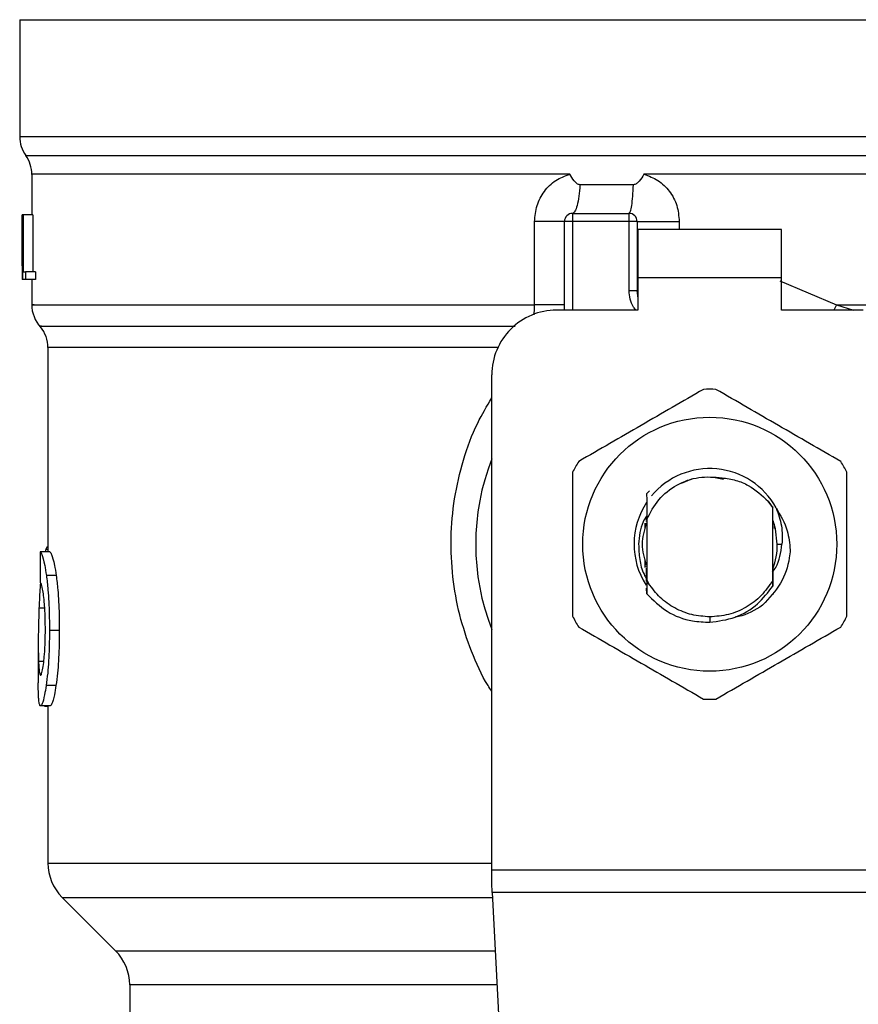
# Model space of a CAD drawing. Units: inches. Extents: x 0.4 to 10.6, y 0.4 to 8.1.
# Drawn here: x 6.7 to 6.7, y 5.9 to 6 of the extents above; entities that cross this region are included whole.
import ezdxf

# ---------------------------------------------------------------- set-up
doc = ezdxf.new("R2010")
doc.units = ezdxf.units.IN
doc.header["$MEASUREMENT"] = 0

msp = doc.modelspace()

# ---------------------------------------------------------------- linework, layer by layer
at = {"color": 7, "linetype": 'Continuous', "lineweight": 25}
for p, q in [((6.661638786790869, 6.004671386830371), (6.661638786790868, 5.995161436224518)), ((6.661638786790869, 6.004671386830162), (6.717741148995565, 6.004671386830371)), ((6.717741148995565, 6.004671386830371), (6.773843511200317, 6.00467138683121)), ((6.717741148995592, 5.995161436188692), (6.718014315610707, 5.995161436224518)), ((6.662623038759373, 5.992105842804465), (6.662623038759373, 5.988792121737522)), ((6.717463503650926, 5.992101272493285), (6.712391534363165, 5.992101579248926)), ((6.717741148995592, 5.99210157779932), (6.717463503650926, 5.992101272493285)), ((6.711531459414704, 5.991251540060984), (6.707186062082738, 5.991251540164293)), ((6.661838596964241, 5.988792121738298), (6.661849419015816, 5.988792121737839)), ((6.661838596964243, 5.984670706479439), (6.661838596964241, 5.988792121738298)), ((6.661849419015816, 5.988792121737839), (6.661849419015809, 5.983542777905818)), ((6.661886318439702, 5.988792121737609), (6.661849419015816, 5.988792121737839)), ((6.661886318439702, 5.988792121737839), (6.661920247642974, 5.988792121737609)), ((6.661886318439702, 5.983542777905818), (6.661886318439702, 5.988792121737839)), ((6.661920247642974, 5.988792121737609), (6.661920247642974, 5.984162243464349)), ((6.662708859810283, 5.988792121737609), (6.661920247642974, 5.988792121737609)), ((6.662708859810283, 5.988792121737609), (6.662708859810285, 5.984162243464349)), ((6.706586293910599, 5.9889233553341), (6.706586293352548, 5.988267187355097)), ((6.706586293910599, 5.9889233553341), (6.711179469206206, 5.9889233553341)), ((6.711179469207048, 5.988267187354833), (6.711179469206206, 5.9889233553341)), ((6.703497143550913, 5.981480372392891), (6.703497142979459, 5.988267187356146)), ((6.705930125373546, 5.981049339586067), (6.705930125373546, 5.988267187355095)), ((6.706586293352548, 5.988267187355097), (6.705930125373546, 5.988267187355095)), ((6.711179469207048, 5.988267187354833), (6.706586293352548, 5.988267187355097)), ((6.711179469209516, 5.982645446733049), (6.711179469207048, 5.988267187354833)), ((6.711835637184568, 5.988267187351815), (6.711179469207048, 5.988267187354833)), ((6.711835637184568, 5.988267187351815), (6.711835637184568, 5.982645446732721)), ((6.723581044008223, 5.987611019376093), (6.711901253982469, 5.987611019376095)), ((6.711901253982469, 5.987611019376095), (6.711901253982961, 5.983674011502078)), ((6.723581044007731, 5.983674011502078), (6.723581044008223, 5.987611019376093)), ((6.661835637184569, 5.985530612272057), (6.661835637184569, 5.98433378827944)), ((6.661920247642974, 5.984162243464349), (6.662122879902031, 5.984162243464119)), ((6.662122879902031, 5.984162243464119), (6.662122879902427, 5.983542777906048)), ((6.662914406596273, 5.984162243464119), (6.662122879902031, 5.984162243464119)), ((6.662914406596273, 5.984162243464119), (6.662914406596264, 5.983542777905818)), ((6.661849419015809, 5.983542777905818), (6.661838137334115, 5.983542777905496)), ((6.661886318439702, 5.983542777905818), (6.661849419015809, 5.983542777905818)), ((6.662122879902427, 5.983542777906048), (6.661886318439702, 5.983542777905818)), ((6.662914406596264, 5.983542777905818), (6.662122879902427, 5.983542777906048)), ((6.662623038759372, 5.98354277790583), (6.662623038759372, 5.98147677406233)), ((6.711901253982961, 5.983674011502078), (6.711901253983454, 5.981049339586067)), ((6.723581044007731, 5.983674011502078), (6.711901253982961, 5.983674011502078)), ((6.723581044007731, 5.981049339586067), (6.723581044007731, 5.983674011502078)), ((6.711179469205566, 5.982645446733049), (6.711835637184568, 5.982645446732721)), ((6.71183563719059, 5.982645447078849), (6.71184349653918, 5.982646037128061)), ((6.711901253983454, 5.981049339586067), (6.705273957394543, 5.981049339586067)), ((6.730208340596642, 5.981049339586067), (6.723581044007731, 5.981049339586067)), ((6.663935374717378, 5.978008256366645), (6.663935374717377, 5.961405137827744)), ((6.70002461356193, 5.935548587781278), (6.700024613562522, 5.975799995754047)), ((6.716263370202173, 5.967314132167322), (6.715405214967085, 5.966955828296347)), ((6.718870782550439, 5.96729183310245), (6.718174426688245, 5.967430346895539)), ((6.712612833538428, 5.966113880248359), (6.712856808489695, 5.966357610516837)), ((6.712612586526299, 5.966113570533132), (6.712612833538428, 5.966113880248359)), ((6.722503358311999, 5.965512803634421), (6.722859259232051, 5.964966650810212)), ((6.722859534707267, 5.965007558829248), (6.722503358311999, 5.965512803634421)), ((6.722859259231808, 5.964966650810529), (6.722859533194309, 5.965007335327726)), ((6.722859259231826, 5.959074285577931), (6.722859259231826, 5.964966650810084)), ((6.722863486210956, 5.964012544966251), (6.722859534707031, 5.965007558829112)), ((6.712576621794684, 5.963899879405114), (6.712570103627316, 5.963881902738029)), ((6.712595641972311, 5.964091219414462), (6.71259617675772, 5.963952819448285)), ((6.712602708151051, 5.96396989314337), (6.712603541246755, 5.964311668692738)), ((6.712623039176646, 5.964022446599568), (6.712622252661852, 5.964020438460033)), ((6.712623038759371, 5.964023380080686), (6.712623038759371, 5.959138027463101)), ((6.722870032252749, 5.963994903727992), (6.722863485873445, 5.964011793311248)), ((6.722922427287234, 5.963852744767345), (6.722915839388913, 5.963870954580596)), ((6.722948622574717, 5.963776838903737), (6.722942026858487, 5.963795915651835)), ((6.712491805163571, 5.963260806899378), (6.712491805163571, 5.963744837362144)), ((6.722990492827626, 5.963648687390097), (6.722990492827626, 5.963288213840351)), ((6.66410188435104, 5.961405137827694), (6.663312073901041, 5.961405137827925)), ((6.663761242114752, 5.961590303740546), (6.663701407259625, 5.961405137827811)), ((6.723237211987767, 5.962020468194992), (6.723614179374834, 5.962020468194992)), ((6.712491805163571, 5.960127257364339), (6.712491805163571, 5.960780126995824)), ((6.712494406842987, 5.960384573198453), (6.712500956037277, 5.96036375302614)), ((6.712520602061293, 5.960302296768515), (6.712527150473404, 5.960282544713269)), ((6.712546794600972, 5.960224607353678), (6.712553342324453, 5.96020576986122)), ((6.712599172718422, 5.960080519744399), (6.712605719321225, 5.960063252434227)), ((6.72286656463289, 5.960036657270742), (6.7228730835479, 5.960053594696324)), ((6.72287587346289, 5.959331982601797), (6.722873085019269, 5.960053488263175)), ((6.664605074126879, 5.959487871471823), (6.663807894351598, 5.959487871471818)), ((6.712622643252755, 5.959015682299298), (6.712614845018719, 5.957987162843253)), ((6.712772568996544, 5.958828515935304), (6.712622629827929, 5.959015669532317)), ((6.71262303764344, 5.959138047536664), (6.712622641796906, 5.95901570767053)), ((6.712623177639039, 5.959138089686403), (6.712772835475614, 5.958828661913025)), ((6.722862473062555, 5.958619696471401), (6.72285925923204, 5.959074285577808)), ((6.71261485751188, 5.957987561560667), (6.712612616803714, 5.958435967732211)), ((6.722885777408616, 5.957947577310282), (6.722882516457811, 5.957943461660133)), ((6.722911879290868, 5.957980766488138), (6.722908620295781, 5.957976598510079)), ((6.722937970173768, 5.958014386404899), (6.722934725950733, 5.958010181412495)), ((6.717741148995592, 5.956114958530573), (6.717741128905413, 5.955677603974773)), ((6.664858319146693, 5.955013542716644), (6.664057378665371, 5.955013542716644)), ((6.663147973142574, 5.953928795019157), (6.663147973142574, 5.950748403712723)), ((6.664587553286664, 5.950528683313317), (6.663790632400953, 5.950528683313324)), ((6.664120373663118, 5.948877073819926), (6.663330294827548, 5.948877073819926)), ((6.663668312830811, 5.948877073819926), (6.663668312830811, 5.948850218876553)), ((6.663668312830811, 5.948850218876553), (6.663935374717377, 5.948850218876487)), ((6.663935374717377, 5.948877073819926), (6.663935374717377, 5.936092175094728)), ((6.700024613561931, 5.934461413088311), (6.70002461356193, 5.935548587781278)), ((6.70002461356193, 5.935548587781278), (6.735457684428662, 5.935548587781278)), ((6.700064376421434, 5.933692664471258), (6.700024613561931, 5.934461413088311)), ((6.735417921569753, 5.933692664471288), (6.700064376422024, 5.933692664471289)), ((6.700064376422024, 5.933692664471289), (6.701602810684847, 5.90394960205326)), ((6.665088497840452, 5.933308289953807), (6.669428681315932, 5.928968106478323)), ((6.670581803786012, 5.926184221951684), (6.670581803786012, 5.919215686137496))]:
    msp.add_line(p, q, dxfattribs=at)
at = {"color": 1, "linetype": 'Continuous', "lineweight": 25}
for p, q in [((6.661638786790868, 5.995161436224518), (6.717741148995592, 5.995161436188692)), ((6.718014315610707, 5.995161436224518), (6.773843511200317, 5.995161436224517)), ((6.662130912905512, 5.993631354177121), (6.773351385085673, 5.99363135417712)), ((6.706586293352548, 5.988267187355097), (6.706586293352548, 5.981049339586067)), ((6.715263930557728, 5.988267187348797), (6.71526392912761, 5.987611019376093)), ((6.723434155925401, 5.983444158224073), (6.728038561340054, 5.981480358322025)), ((6.728038561712109, 5.981480358321613), (6.727820938330091, 5.981049339586066)), ((6.728038561340032, 5.981480346311526), (6.729433044557552, 5.981049339586066)), ((6.700511689475407, 5.978008256366645), (6.663935374717261, 5.978008256366645)), ((6.663935374717377, 5.961590303740546), (6.663761242114752, 5.961590303740546)), ((6.663670734202576, 5.956827138056585), (6.66320819975647, 5.956827138056585)), ((6.663598846144614, 5.952489130826619), (6.663171362761724, 5.952489130826619)), ((6.663935374717377, 5.936092175133442), (6.70002461356252, 5.936092175133442)), ((6.665088497840424, 5.933308289953807), (6.700084257863166, 5.933308289953807)), ((6.669428681315932, 5.928968106478323), (6.700308750111785, 5.928968106478323)), ((6.700452744138953, 5.926184221951684), (6.670581803786012, 5.926184221951684))]:
    msp.add_line(p, q, dxfattribs=at)
at = {"color": 7, "linetype": 'Continuous', "lineweight": 25, "flags": 128}
for points in [[(6.711901253983454, 5.982141434540497), (6.711883051619291, 5.982216001888177), (6.711835637184568, 5.982645446732721)], [(6.723237211987767, 5.962020468194992), (6.723092006537223, 5.96327547097711), (6.722893550568422, 5.963933441390446)]]:
    msp.add_lwpolyline(points, dxfattribs=at)
at = {"color": 7, "linetype": 'Continuous', "lineweight": 25}
msp.add_circle((6.717741148995592, 5.962020468194992), 0.01032539264095345, dxfattribs=at)
for centre, radius, start, end in [((6.664263458706879, 5.995161436224518), 0.002624671916010841, 180, 215.6590925788106), ((6.659998366843361, 5.992101272493285), 0.002624671916010639, 359.7877878032832, 35.65908281134607), ((6.706586293352548, 5.988267187355097), 0.0006561679790027128, 89.99995127171834, 180.0000000001559), ((6.711179469205566, 5.988267187355095), 0.0006561679790042518, 359.9999997135915, 89.9999999440831), ((6.665247710675382, 5.981480346311526), 0.002624671916010877, 179.3509633973503, 223.3255537150265), ((6.705273957394541, 5.975799995754047), 0.005249343832020692, 89.9999999999806, 180), ((6.661310702801367, 5.97800823173003), 0.002624671916010922, 0.000537809726291088, 39.71540098670767), ((6.717741148995592, 5.962020468194992), 0.01259842519684919, 87.69715987534636, 92.30284012465366), ((6.717741148995592, 5.962020468194992), 0.01902887139107699, 158.5966503605979, 201.4033496394035), ((6.717741148995592, 5.962020468194992), 0.01259842519684998, 147.6971598755328, 152.3028401244651), ((6.717741148995592, 5.962020468194992), 0.01259842519684964, 27.6971598755313, 32.30284012446721), ((6.717741148995592, 5.962020468194992), 0.006152232013091802, 28.70533126623736, 140.3967514502315), ((6.717741148995592, 5.962020468194992), 0.006152232013092446, 146.4713838609698, 212.6700286170209), ((6.717741148995592, 5.962020468194992), 0.005496062992174977, 338.6835892524549, 7.407320472981381e-10), ((6.717741148995592, 5.962020468194992), 0.01259842519685059, 207.6971598755393, 212.3028401244748), ((6.717741148995592, 5.962020468194992), 0.01259842519685059, 327.6971598755268, 332.3028401244624), ((6.717741148995592, 5.962020468194992), 0.01259842519685185, 267.6971598753477, 272.302840124654), ((6.667872382591392, 5.936092175133442), 0.003937007874016523, 180, 225.0000044112469), ((6.666644795911996, 5.926184221951684), 0.003937007874016629, 0, 44.99999097194238)]:
    msp.add_arc(centre, radius, start, end, dxfattribs=at)
for centre, major_axis, ratio, start_param, end_param in [((6.717741148995592, 5.985530612272055), (1.77635683940025e-15, 0.08356785327569938), 0.6689834621763546, 1.560506234014302, 1.581086419627102), ((6.717741148995592, 5.98433378827944), (1.77635683940025e-15, 0.08364044937072189), 0.6684028150450545, 1.570796326794911, 1.580253738510091), ((6.717741148995591, 5.920220895406755), (7.105427357601002e-15, 0.5315652406705107), 0.1027026819589535, 1.49324129880259, 1.49792778552065)]:
    msp.add_ellipse(centre, major_axis=major_axis, ratio=ratio, start_param=start_param, end_param=end_param, dxfattribs=at)
at = {"color": 1, "linetype": 'Continuous', "lineweight": 25}
for points, knots in [([(6.706368956296333, 5.992101257715333), (6.70418776278555, 5.992101257920596), (6.699825375763981, 5.992101258331124), (6.693594651945356, 5.992101258946916), (6.687712101722898, 5.992101259562707), (6.682281004521841, 5.9921012601785), (6.677378137905071, 5.992101260794291), (6.673078294457883, 5.992101261410083), (6.669443437705612, 5.992101262025875), (6.666535026088397, 5.992101262641667), (6.664369828689611, 5.992101263257458), (6.66307949445975, 5.99210126387325), (6.662529928467189, 5.99210126431452), (6.662658668254087, 5.992101264550526), (6.662675438119352, 5.99210126458127)], [0, 0, 0, 0, 0.08968793937342445, 0.1793758787468445, 0.2690638181202579, 0.3587517574936666, 0.4484396968670694, 0.53812763624047, 0.6278155756138645, 0.7175035149872563, 0.8071914543606432, 0.8968793937340273, 0.9865673331074075, 1, 1, 1, 1]), ([(6.772850444845247, 5.992101424903117), (6.772853375774439, 5.992101424984179), (6.773009625592143, 5.992101429305602), (6.772456450772994, 5.992101437867386), (6.771121602727141, 5.992101450588471), (6.768763715371214, 5.992101463309555), (6.765565784207063, 5.992101476030641), (6.761544093727616, 5.992101488751725), (6.756777487170149, 5.992101501472811), (6.751344514737688, 5.992101514193895), (6.745338574651666, 5.99210152691498), (6.738861904189493, 5.992101539636065), (6.732025019231055, 5.99210155235715), (6.724944512328905, 5.992101565078234), (6.720142270106653, 5.992101573558959), (6.717741148995592, 5.99210157779932)], [0, 0, 0, 0, 0.001590512612645501, 0.08479130322045628, 0.1679920938294764, 0.2511928844398006, 0.3343936750515202, 0.417594465664728, 0.50079525627952, 0.5839960468959854, 0.6671968375142197, 0.7503976281343164, 0.8335984187563664, 0.9167992093804636, 1, 1, 1, 1]), ([(6.711751368043996, 5.981049339586067), (6.711682001542704, 5.981129735532788), (6.711455728570487, 5.981391986467751), (6.711238475163304, 5.981945828747063), (6.711198894892576, 5.982415121547444), (6.711179469209516, 5.982645446733049)], [0, 0, 0, 0, 0.1837499790179181, 0.5993909614001289, 1, 1, 1, 1]), ([(6.662804228716494, 5.981480360517897), (6.662751448935222, 5.981480360672696), (6.66251340650872, 5.981480361370857), (6.66388108617673, 5.98148036261238), (6.666911642133205, 5.981480364242465), (6.671714522151226, 5.98148036587255), (6.677962019084664, 5.981480367502636), (6.685509581698626, 5.981480369132721), (6.694060076554762, 5.981480370762806), (6.700351454552195, 5.98148037184953), (6.703497143550913, 5.981480372392891)], [0, 0, 0, 0, 0.03910719153391921, 0.176377592743359, 0.3136479939527989, 0.4509183951622389, 0.5881887963716796, 0.7254591975811193, 0.8627295987905607, 1, 1, 1, 1]), ([(6.703455584318241, 5.98068010318466), (6.703462435501293, 5.980736795755955), (6.703492497662573, 5.980985555891059), (6.703495119348602, 5.981264782038286), (6.703497143550947, 5.981480372393339)], [0, 0, 0, 0, 0.2279005487317979, 1, 1, 1, 1]), ([(6.728038561340054, 5.981480358322025), (6.730244837421666, 5.981480357805301), (6.734657389584888, 5.981480356771855), (6.740978586930083, 5.981480355221685), (6.74695946307527, 5.981480353671516), (6.752495333168904, 5.981480352121347), (6.757506375890091, 5.981480350571177), (6.761915323750525, 5.981480349021007), (6.765657426002845, 5.981480347470837), (6.768669768926737, 5.981480345920668), (6.770930070216746, 5.981480344370498), (6.772317304461344, 5.981480342820328), (6.772926516938681, 5.981480341664744), (6.772806839992533, 5.981480341025882), (6.772783959894957, 5.981480340903743)], [0, 0, 0, 0, 0.08899669481972626, 0.177993389639451, 0.2669900844591772, 0.3559867792789026, 0.4449834740986272, 0.5339801689183528, 0.6229768637380786, 0.7119735585578045, 0.8009702533775295, 0.8899669481972546, 0.9789636430169805, 1, 1, 1, 1]), ([(6.663424477033645, 5.979744288411079), (6.663379583236068, 5.97974428824326), (6.663124689611075, 5.979744287290429), (6.66435832135464, 5.97974428555259), (6.66717329839329, 5.979744283197562), (6.671738957537025, 5.979744280842538), (6.677720325512714, 5.979744278487516), (6.684992142131867, 5.979744276132496), (6.693101357848607, 5.979744273821781), (6.699044250018003, 5.979744272296075), (6.701929411660397, 5.979744271555372)], [0, 0, 0, 0, 0.02986865087110178, 0.1695853125651808, 0.3093019689310582, 0.4490186199687276, 0.5887352656781828, 0.7284519060594146, 0.8681685411124177, 1, 1, 1, 1]), ([(6.700024613562143, 5.95006543916476), (6.699920986128794, 5.950218804186553), (6.699242617545437, 5.95122276625728), (6.698334429372937, 5.953307043684008), (6.697346390833444, 5.956261831701813), (6.6967929925927, 5.959374356023945), (6.696647902075745, 5.962545559587626), (6.696932642474774, 5.965745478487244), (6.697664565852342, 5.96888066772057), (6.698670269423569, 5.971654835292074), (6.699623066362973, 5.97324412691567), (6.700024613562493, 5.973913918740438)], [0, 0, 0, 0, 0.02239044001173401, 0.1465728772828464, 0.2714785769684829, 0.3955858168501364, 0.521966494584677, 0.6480218097444601, 0.776403977913028, 0.9057675851171505, 1, 1, 1, 1])]:
    msp.add_open_spline(points, degree=3, knots=knots, dxfattribs=at)
at = {"color": 7, "linetype": 'Continuous', "lineweight": 25}
for points, knots in [([(6.703497142979459, 5.988267187356146), (6.703537031534193, 5.988704588605867), (6.703616922297274, 5.989580637383426), (6.704246044133173, 5.990745559847711), (6.705171492834324, 5.991670225747369), (6.705971605519993, 5.991958229645973), (6.706368956296342, 5.992101257715333)], [0, 0, 0, 0, 0.2514369629763366, 0.503590339968719, 0.7534737702160488, 1, 1, 1, 1]), ([(6.707186062083784, 5.991251540180433), (6.707144244783673, 5.991256001002818), (6.707051977993943, 5.991265843478541), (6.706884902663959, 5.991373568497517), (6.706645770878651, 5.991641336148732), (6.706478989795153, 5.991918439387141), (6.70636895629633, 5.992101257715323)], [0, 0, 0, 0, 0.1015944868324409, 0.2241607451790779, 0.4881415449418854, 1, 1, 1, 1]), ([(6.712391534363402, 5.992101579248223), (6.712272371002733, 5.991907687344747), (6.712100101320187, 5.991627385610449), (6.711832482377297, 5.99136457595378), (6.711663785674691, 5.991266799267598), (6.711573410405229, 5.991256377656812), (6.711531459415679, 5.991251540084678)], [0, 0, 0, 0, 0.5420675802111752, 0.7836453204935644, 0.8995710557422311, 1, 1, 1, 1]), ([(6.712391534364905, 5.992101579248929), (6.712787224195436, 5.991959442892054), (6.71358594593146, 5.991672532820187), (6.714511804524421, 5.990749639094601), (6.715142930960813, 5.989584738376535), (6.715223400005936, 5.988708519977425), (6.715263930557728, 5.988267187348797)], [0, 0, 0, 0, 0.2434947447629334, 0.4915075653814611, 0.7438831425645516, 1, 1, 1, 1]), ([(6.717234927615088, 5.974608718961666), (6.715544679104165, 5.973632859115519), (6.71216387917593, 5.97168096454114), (6.70878307051616, 5.969729042577719), (6.707092514732688, 5.968752994153739)], [0, 0, 0, 0, 0.4999552019646458, 1, 1, 1, 1]), ([(6.728389783258495, 5.968752994153739), (6.726699539585734, 5.96972886237985), (6.723318749334705, 5.971680773715648), (6.719937930998306, 5.973632678918651), (6.718247370376094, 5.974608718961666)], [0, 0, 0, 0, 0.4999552019671231, 1, 1, 1, 1]), ([(6.706586293352197, 5.967876193002918), (6.706586288514035, 5.965924464930663), (6.706586278836845, 5.962020659020487), (6.706586288513457, 5.958116831854062), (6.706586293352196, 5.956164743387065)], [0, 0, 0, 0, 0.4999552019654107, 1, 1, 1, 1]), ([(6.728896004638988, 5.956164743387065), (6.728896009477149, 5.95811647145932), (6.728896019154338, 5.962020277369495), (6.728896009477727, 5.965924104535921), (6.728896004638988, 5.967876193002918)], [0, 0, 0, 0, 0.4999552019654165, 1, 1, 1, 1]), ([(6.712623038759371, 5.964023380080686), (6.712913531545556, 5.964590003960856), (6.71349403335189, 5.965722308106058), (6.715026378469043, 5.966907569392681), (6.716841827181526, 5.967582379488855), (6.718109992035447, 5.96747528202579), (6.718743582241152, 5.967421774862708)], [0, 0, 0, 0, 0.2501894368098779, 0.4999622259141515, 0.7501751959422526, 1, 1, 1, 1]), ([(6.718743582241152, 5.967421774862708), (6.719122958743776, 5.967365930133402), (6.719861563179574, 5.967257206571201), (6.721210043533547, 5.966707165657084), (6.721991148918852, 5.965985823394895), (6.722503358311918, 5.965512803634362)], [0, 0, 0, 0, 0.2666251166291711, 0.5190898552639346, 1, 1, 1, 1]), ([(6.71261283326823, 5.966113871950283), (6.712613946047166, 5.965899036604121), (6.712616279600752, 5.96544851604098), (6.712619500912501, 5.964752084191983), (6.712621335561789, 5.964264738685217), (6.712622253770641, 5.964020831056047)], [0, 0, 0, 0, 0.3128697860469115, 0.6561037311507534, 1, 1, 1, 1]), ([(6.722870033947277, 5.963995168549202), (6.722870544318959, 5.964222807405628), (6.722871359909193, 5.964586581562345), (6.722872591108876, 5.964943536827814), (6.722873051861064, 5.965077120292604)], [0, 0, 0, 0, 0.6257697316392332, 1, 1, 1, 1]), ([(6.72313668252032, 5.964974992050041), (6.723489676849731, 5.964370760461081), (6.724111985789659, 5.963305534511912), (6.724233372005209, 5.962082880703896), (6.724285903921859, 5.961553756802601)], [0, 0, 0, 0, 0.5672332611023749, 1, 1, 1, 1]), ([(6.723137280774713, 5.964975416682123), (6.723312225279701, 5.964492347957828), (6.72365816594801, 5.963537112940103), (6.723628729576757, 5.962522155087214), (6.723614179374923, 5.962020468194992)], [0, 0, 0, 0, 0.5057066746214243, 0.9999999999999999, 0.9999999999999999, 0.9999999999999999, 0.9999999999999999]), ([(6.712621000020967, 5.964341809461768), (6.712517419554745, 5.96417757836361), (6.712081207475588, 5.963485946134074), (6.71201365115748, 5.962654490813128), (6.711962136382603, 5.962020468194992)], [0, 0, 0, 0, 0.2374543740802926, 1, 1, 1, 1]), ([(6.712596179802518, 5.963952882830713), (6.712597266501153, 5.963955525322281), (6.712599439894596, 5.963960810296109), (6.712601613096396, 5.963966525112737), (6.712602699695383, 5.963969382516018)], [0, 0, 0, 0, 0.5000008806281153, 1, 1, 1, 1]), ([(6.712583867836519, 5.963723639483511), (6.71241461877606, 5.963155915720671), (6.71207526808958, 5.96201760837569), (6.712415187629488, 5.960879301030709), (6.712585574396801, 5.960308717448568)], [0, 0, 0, 0, 0.4987438281435614, 1, 1, 1, 1]), ([(6.663312073901041, 5.961405137827925), (6.663351342035368, 5.961345346939736), (6.663450930191019, 5.961193710902489), (6.663641720785601, 5.960565329796158), (6.663763579522247, 5.95977520587119), (6.663807894351598, 5.959487871471818)], [0, 0, 0, 0, 0.292914905965209, 0.7428632846332045, 1, 1, 1, 1]), ([(6.663935374717377, 5.961839933911518), (6.663921165836093, 5.961832205931313), (6.663882572284995, 5.96181121552447), (6.663823878459842, 5.961730228975719), (6.66378219074675, 5.961637101526314), (6.663761242114752, 5.961590303740546)], [0, 0, 0, 0, 0.2247365680238396, 0.6104197823951824, 0.9999999999999999, 0.9999999999999999, 0.9999999999999999, 0.9999999999999999]), ([(6.66410188435104, 5.961405137827694), (6.664141727026949, 5.961345353505813), (6.664242792664321, 5.961193703536082), (6.664436411765172, 5.960565338318159), (6.664560101641673, 5.959775169487313), (6.664605074126879, 5.959487871471823)], [0, 0, 0, 0, 0.2928676529031553, 0.7428932753632066, 1, 1, 1, 1]), ([(6.711962136382603, 5.962020468194992), (6.711975317582158, 5.961607030760768), (6.712001785665461, 5.960776841034576), (6.712254989984334, 5.959812259874931), (6.712536036824746, 5.959323234726521), (6.712609107978352, 5.959196089971277)], [0, 0, 0, 0, 0.4233378538059188, 0.8500699449192739, 1, 1, 1, 1]), ([(6.724285558645573, 5.961553778446157), (6.724263813553118, 5.96134142743639), (6.724167888620046, 5.960404675548931), (6.723601843195577, 5.958728818555463), (6.722568750512976, 5.957627717295308), (6.722038771083564, 5.957062849275806)], [0, 0, 0, 0, 0.1249244345373797, 0.551083792685142, 1, 1, 1, 1]), ([(6.7228281072995, 5.959736421917006), (6.722924908118627, 5.959866762111899), (6.723412360382092, 5.960523105969241), (6.723524429857402, 5.96135432055094), (6.723614243990351, 5.962020468194992)], [0, 0, 0, 0, 0.198585228510636, 1, 1, 1, 1]), ([(6.71259917223242, 5.960080182113723), (6.71259869845358, 5.959851983440744), (6.712598189572402, 5.959606877498111), (6.712597399429804, 5.959366319606349), (6.712597344926214, 5.959349726058681)], [0, 0, 0, 0, 0.9310205641292525, 1, 1, 1, 1]), ([(6.712609921351591, 5.959013846654114), (6.712609405926861, 5.959126485399321), (6.712607825070459, 5.959471959085466), (6.712606568870547, 5.959825025971487), (6.712605722243888, 5.960062978414323)], [0, 0, 0, 0, 0.3260414605324921, 1, 1, 1, 1]), ([(6.722866558702401, 5.96003658974485), (6.722866010243501, 5.95979870979152), (6.72286491141702, 5.9593221220425), (6.722863275984013, 5.95885435205446), (6.722862456847119, 5.958620060797573)], [0, 0, 0, 0, 0.4991314900953818, 1, 1, 1, 1]), ([(6.663807894351598, 5.959487871471818), (6.663853722191913, 5.959106247613916), (6.663966925511031, 5.958163565456673), (6.664046870833007, 5.956569867646823), (6.664054473663321, 5.955443805301303), (6.664057378665371, 5.955013542716644)], [0, 0, 0, 0, 0.2959185872124601, 0.7309741421682756, 1, 1, 1, 1]), ([(6.664605074126879, 5.959487871471823), (6.664651584808966, 5.959106307391749), (6.664766456786401, 5.958163921289668), (6.664847643796363, 5.95657023746122), (6.664855366636509, 5.955444081944364), (6.664858319146693, 5.955013542716644)], [0, 0, 0, 0, 0.2959015249951901, 0.7308169172641517, 1, 1, 1, 1]), ([(6.663325106888746, 5.958882728540322), (6.663305847121223, 5.958626652102309), (6.663256098160917, 5.957965193622358), (6.663226400370903, 5.957259580656604), (6.66320819975647, 5.956827138056585)], [0, 0, 0, 0, 0.3871390960668414, 1, 1, 1, 1]), ([(6.663582591809514, 5.957860219485346), (6.663556080533861, 5.958044455073379), (6.663491104281497, 5.958495996455957), (6.663382645860409, 5.958862192186531), (6.663321617185401, 5.958902166193053), (6.66329284910614, 5.958921009390746)], [0, 0, 0, 0, 0.2670434020641216, 0.6544943257872862, 1, 1, 1, 1]), ([(6.717741148995592, 5.956114958530592), (6.717248841640816, 5.956150448902608), (6.716264227659377, 5.956221429594149), (6.714884608772462, 5.956790132092908), (6.713660460228991, 5.957643492898292), (6.713068566534075, 5.958433530254571), (6.712772619905467, 5.958828548640597)], [0, 0, 0, 0, 0.2500005546197303, 0.5000007394929505, 0.7500005546197117, 1, 1, 1, 1]), ([(6.717741128905413, 5.955677603974773), (6.718442639112201, 5.955770068907734), (6.719846414391203, 5.955955098271255), (6.721667309109964, 5.957037093057329), (6.722477555212661, 5.95811094071743), (6.722861741610727, 5.958620116464445)], [0, 0, 0, 0, 0.3443803682481971, 0.6891313096277821, 1, 1, 1, 1]), ([(6.663725862971368, 5.955067253189479), (6.663723957999331, 5.95536001192637), (6.663719262616421, 5.956081604864462), (6.663669985427015, 5.957082147222235), (6.663607972196091, 5.957634255903709), (6.663582591809514, 5.957860219485346)], [0, 0, 0, 0, 0.2873838658562793, 0.708344933874793, 1, 1, 1, 1]), ([(6.712615367523133, 5.957987628541049), (6.713142233421741, 5.957472492253996), (6.714196295990123, 5.956441896272678), (6.716071773752174, 5.955739914474361), (6.717272644397748, 5.95569509066936), (6.717741128905413, 5.955677603974773)], [0, 0, 0, 0, 0.3786877381621124, 0.7576132199035618, 1, 1, 1, 1]), ([(6.66320819975647, 5.956827138056585), (6.663190691253866, 5.956298103204017), (6.663156512897534, 5.955265374014538), (6.663140268661438, 5.95377111843112), (6.663160972207169, 5.952917525989105), (6.663171362761724, 5.952489130826619)], [0, 0, 0, 0, 0.3434818893799017, 0.6705111610278507, 1, 1, 1, 1]), ([(6.722038863098071, 5.957062774345436), (6.721413995123921, 5.956668938008547), (6.720717033637468, 5.956229663201496), (6.71991988368367, 5.956123239409846), (6.719837426702733, 5.956112230960912)], [0, 0, 0, 0, 0.8965602637946752, 0.9999999999999999, 0.9999999999999999, 0.9999999999999999, 0.9999999999999999]), ([(6.663589437042555, 5.952395137224993), (6.663612805080446, 5.952607950824094), (6.663669003693716, 5.953119753706747), (6.663718450800883, 5.954063917851443), (6.663723595359424, 5.954760301912324), (6.663725862971368, 5.955067253189479)], [0, 0, 0, 0, 0.284713222917556, 0.6847168077335861, 1, 1, 1, 1]), ([(6.664057378665371, 5.955013542716644), (6.664053789762065, 5.954542884604534), (6.664044678128705, 5.953347961312057), (6.663950546485581, 5.951746535866817), (6.663833781870434, 5.95085729534091), (6.663790632400953, 5.950528683313324)], [0, 0, 0, 0, 0.2906282156623615, 0.7378570886365493, 0.9999999999999999, 0.9999999999999999, 0.9999999999999999, 0.9999999999999999]), ([(6.664858319146693, 5.955013542716644), (6.664854675809687, 5.954542881859212), (6.664845427788197, 5.953348185426287), (6.664749883933437, 5.951746725574296), (6.664631376909487, 5.950857512315658), (6.664587553286664, 5.950528683313317)], [0, 0, 0, 0, 0.2906112718826874, 0.7376696923125212, 1, 1, 1, 1]), ([(6.707092514732688, 5.955287942236244), (6.70878275840545, 5.954312074010133), (6.712163548656479, 5.952360162674335), (6.715544366992878, 5.950408257471332), (6.717234927615088, 5.949432217428317)], [0, 0, 0, 0, 0.4999552019671476, 1, 1, 1, 1]), ([(6.718247370376094, 5.949432217428317), (6.719937618887019, 5.950408077274464), (6.723318418815254, 5.952359971848843), (6.726699227475025, 5.954311893812263), (6.728389783258495, 5.955287942236244)], [0, 0, 0, 0, 0.499955201964673, 1, 1, 1, 1]), ([(6.663171362761724, 5.952489130826619), (6.663180141133763, 5.952309914551822), (6.663197187371226, 5.951961904332673), (6.663245448715966, 5.951498310139308), (6.663301379672707, 5.951412410042865), (6.663334722185914, 5.951361201816382)], [0, 0, 0, 0, 0.3001119171077539, 0.5827708123128377, 1, 1, 1, 1]), ([(6.663334722185914, 5.951361201816382), (6.663355455885357, 5.95137448474483), (6.663406882935885, 5.951407431196783), (6.663499625003387, 5.951741951177492), (6.663560900952385, 5.952187599615101), (6.663589437042555, 5.952395137224993)], [0, 0, 0, 0, 0.265206674915048, 0.6578081788621292, 1, 1, 1, 1]), ([(6.66318969632343, 5.949358057899866), (6.663180885425604, 5.949479177263033), (6.663163271988412, 5.949721301089478), (6.663149888974546, 5.950192302069102), (6.663149735044764, 5.950560965050228), (6.66314965678252, 5.950748403712723)], [0, 0, 0, 0, 0.3297760322711416, 0.6592392225011436, 1, 1, 1, 1]), ([(6.663790632400953, 5.950528683313324), (6.66374826206704, 5.950264394654747), (6.663644034565778, 5.949614266511974), (6.663471465376701, 5.948985244104927), (6.663375380561801, 5.948911620237381), (6.663330294827548, 5.948877073819926)], [0, 0, 0, 0, 0.2666271073268555, 0.6558805324199591, 1, 1, 1, 1]), ([(6.664587553286664, 5.950528683313317), (6.664544556748894, 5.950264441581235), (6.664438764477541, 5.949614279161803), (6.664263634153425, 5.948985249595921), (6.664166121380293, 5.948911617850837), (6.664120373663118, 5.948877073819926)], [0, 0, 0, 0, 0.2665816717528267, 0.6559198023585185, 0.9999999999999999, 0.9999999999999999, 0.9999999999999999, 0.9999999999999999]), ([(6.663330294827548, 5.948877073819926), (6.663314263673302, 5.948883564077605), (6.663282201191123, 5.94889654466328), (6.663230908603673, 5.949021639000168), (6.663205995410117, 5.949225007246595), (6.66318969632343, 5.949358057899866)], [0, 0, 0, 0, 0.2569260695510702, 0.5138549227203243, 0.9999999999999999, 0.9999999999999999, 0.9999999999999999, 0.9999999999999999])]:
    msp.add_open_spline(points, degree=3, knots=knots, dxfattribs=at)
for points in [[(6.707186062082743, 5.991251540164286), (6.707160779791294, 5.990926756626122), (6.707110215208396, 5.99027718954979), (6.706965283855912, 5.989528999106692), (6.706786428622469, 5.989020295204639), (6.706653005853258, 5.988955668624279), (6.70658629446865, 5.988923355334099)], [(6.711179394228279, 5.988923355334562), (6.711218571865761, 5.988955673629484), (6.711296927140704, 5.989020310219313), (6.711401950850973, 5.989529016843444), (6.711487023429779, 5.990277201949831), (6.711516647420007, 5.990926760689889), (6.71153145941512, 5.991251540059869)], [(6.705930125373513, 5.988267187356146), (6.705896082889044, 5.988267187356146), (6.705827997920105, 5.988267187356146), (6.705293332017508, 5.988267187356146), (6.704509174166786, 5.988267187356146), (6.703834487089534, 5.988267187356146), (6.703497143550908, 5.988267187356146)], [(6.711835637184568, 5.988267187349584), (6.711848558930115, 5.988267187349584), (6.71187440242121, 5.988267187349584), (6.712080705848023, 5.988267187349584), (6.712400849197771, 5.988267187349584), (6.712833949026249, 5.988267187349584), (6.713359184243315, 5.988267187349584), (6.7139559278155, 5.988267187349584), (6.714600232666788, 5.988267187349584), (6.715042697927415, 5.988267187349584), (6.715263930557728, 5.988267187349584)], [(6.705930125373546, 5.981480346313889), (6.705896081524704, 5.981480348487138), (6.705827993827017, 5.98148035283364), (6.705293327190046, 5.981480359353389), (6.704509170804266, 5.98148036587314), (6.703834485968693, 5.981480370219641), (6.703497143550908, 5.981480372392891)], [(6.72285925923204, 5.959074285577808), (6.722567814105433, 5.958646296365111), (6.721984923852221, 5.957790317939718), (6.720727022201332, 5.956856446790505), (6.719290115998937, 5.956232161237124), (6.71825747133004, 5.956154026098876), (6.717741148995592, 5.956114958529753)]]:
    msp.add_open_spline(points, degree=3, dxfattribs=at)

doc.saveas('drawing.dxf')
